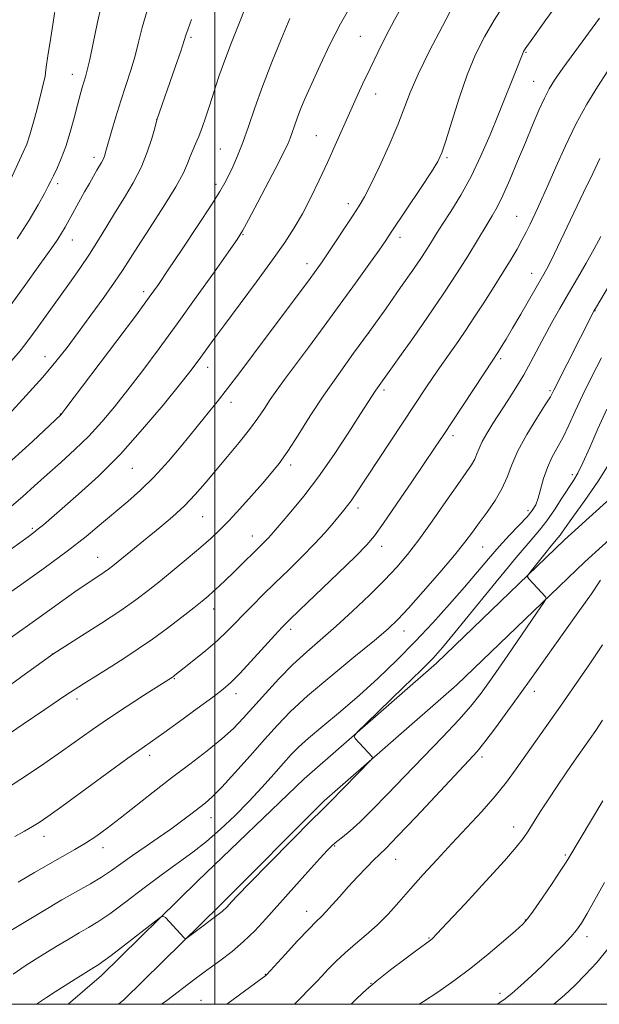
# Model space of a CAD drawing. Extents: x 2157300 to 2160200, y 307300 to 310200.
# Drawn here: x 2159450 to 2159598, y 307500 to 307751 of the extents above; entities that cross this region are included whole.
import ezdxf

# ---------------------------------------------------------------- set-up
doc = ezdxf.new("R2010")
doc.units = 0
doc.header["$MEASUREMENT"] = 0
for name, color, linetype, lineweight in [('BREAKLINE DTM HARD', 7, 'Continuous', 0), ('CONTOUR INDEX', 41, 'Continuous', 13), ('CONTOUR INTERMEDIATE', 44, 'Continuous', 0), ('GRID LINE', 7, 'Continuous', 0), ('SPOT ELEVATION DTM', 2, 'Continuous', 13)]:
    doc.layers.add(name, color=color, linetype=linetype, lineweight=lineweight)

msp = doc.modelspace()

# ---------------------------------------------------------------- linework, layer by layer
at = {"layer": 'BREAKLINE DTM HARD'}
for points in [[(2159462.55, 307500, 1141.057), (2159471.06, 307507.35, 1141.42), (2159495.67, 307531.49, 1142.33), (2159522.74, 307557.44, 1142.27), (2159556.54, 307586.98, 1141.54), (2159589.15, 307618.36, 1139.35), (2159620.51, 307646.7, 1136.06)], [(2159475.396, 307500, 1141.362), (2159476.75, 307501.17, 1141.42), (2159501.44, 307525.39, 1142.33), (2159527.87, 307551.83, 1142.27), (2159561.68, 307581.38, 1141.54), (2159594.33, 307612.8, 1139.35), (2159625.86, 307641.29, 1136.06)]]:
    msp.add_polyline3d(points, dxfattribs=at)
at = {"layer": 'CONTOUR INDEX', "flags": 128}
for points, elevation in [([(2159445.679, 307603.529), (2159450.503, 307606.9241), (2159456.439, 307611.161), (2159462.29, 307615.472), (2159467.125, 307619.244), (2159471.063, 307622.49), (2159477.736, 307628.106), (2159481.003, 307630.985), (2159484.437, 307634.355), (2159488.111, 307638.41), (2159491.783, 307642.753), (2159495.133, 307646.843), (2159497.958, 307650.315), (2159500.527, 307653.51), (2159503.223, 307656.945), (2159506.345, 307661.019), (2159509.847, 307665.655), (2159517.421, 307675.771), (2159523.846, 307684.4079), (2159525.821, 307687.103), (2159527.307, 307689.201), (2159528.875, 307691.508), (2159535.252, 307701.101), (2159536.792, 307703.4549), (2159538.137, 307705.739), (2159539.755, 307708.8921), (2159541.952, 307713.523), (2159544.397, 307718.94), (2159546.603, 307724.122), (2159549.799, 307732.358), (2159551.82, 307737.018), (2159554.714, 307742.963), (2159557.995, 307749.3071), (2159560.957, 307754.7951)], 1160), ([(2159448.233, 307664.078), (2159450.318, 307666.527), (2159452.302, 307669.083), (2159454.657, 307672.297), (2159462.898, 307683.7949), (2159465.549, 307687.5401), (2159468.018, 307691.194), (2159470.273, 307694.78), (2159472.421, 307698.344), (2159474.6, 307701.935), (2159476.89, 307705.599), (2159479.141, 307709.356), (2159481.143, 307713.221), (2159482.724, 307717.123), (2159483.876, 307720.652), (2159484.629, 307723.313), (2159485.203, 307725.386), (2159489.8439, 307738.823), (2159491.254, 307742.943), (2159492.602, 307747.002), (2159493.152, 307748.568), (2159494.048, 307750.978)], 1170), ([(2159448.926, 307542.726), (2159451.432, 307544.117), (2159453.437, 307545.278), (2159455.172, 307546.362), (2159457.381, 307547.883), (2159460.931, 307550.443), (2159472.413, 307558.817), (2159477.784, 307562.714), (2159481.393, 307565.29), (2159484.029, 307567.139), (2159486.934, 307569.196), (2159490.9709, 307572.1119), (2159495.481, 307575.405), (2159499.427, 307578.311), (2159502.096, 307580.327), (2159504.061, 307582.01), (2159506.219, 307584.179), (2159509.187, 307587.367), (2159515.282, 307594.06), (2159517.17, 307596.103), (2159518.933, 307597.886), (2159521.69, 307600.541), (2159531.314, 307609.762), (2159535.829, 307614.134), (2159538.722, 307617.055), (2159540.723, 307619.427), (2159542.987, 307622.591), (2159546.328, 307627.4461), (2159550.193, 307633.112), (2159556.198, 307641.978), (2159558.174, 307644.94), (2159571.012, 307664.431), (2159571.819, 307665.608), (2159572.327, 307666.3889), (2159573.125, 307667.645), (2159574.298, 307669.548), (2159575.93, 307672.274), (2159578.019, 307675.845), (2159583.583, 307685.469), (2159584.674, 307687.444), (2159585.839, 307689.7299), (2159587.381, 307692.926), (2159591.558, 307701.737), (2159594.011, 307706.867), (2159596.344, 307711.712), (2159598.185, 307715.5069)], 1150), ([(2159486.366, 307500), (2159487.699, 307500.997), (2159494.61, 307506.211), (2159497.946, 307508.692), (2159501.206, 307511.093), (2159504.349, 307513.492), (2159507.321, 307515.989), (2159510.128, 307518.6971), (2159513.006, 307521.776), (2159523.716, 307533.77), (2159526.785, 307537.186), (2159528.739, 307539.323), (2159529.963, 307540.551), (2159531.052, 307541.461), (2159532.508, 307542.581), (2159534.48, 307544.182), (2159537.026, 307546.473), (2159540.19, 307549.608), (2159543.973, 307553.519), (2159548.3609, 307558.08), (2159558.07, 307568.079), (2159562.219, 307572.475), (2159565.294, 307575.982), (2159567.887, 307579.32), (2159570.836, 307583.469), (2159574.677, 307589.0039), (2159582.04, 307599.693), (2159583.86, 307602.364), (2159584.468, 307603.416), (2159584.385, 307603.751), (2159580.078, 307608.395), (2159579.696, 307608.909), (2159579.856, 307609.472), (2159580.694, 307610.564), (2159584.1019, 307614.782), (2159585.777, 307616.829), (2159587.565, 307618.946), (2159588.044, 307619.549), (2159588.597, 307620.339), (2159589.594, 307621.786), (2159591.426, 307624.39), (2159594.304, 307628.432), (2159597.705, 307633.34), (2159600.923, 307638.322)], 1140), ([(2159572.011, 307500), (2159573.6401, 307501.105), (2159575.683, 307502.727), (2159578.051, 307504.8), (2159580.717, 307507.25), (2159583.514, 307509.9), (2159586.27, 307512.568), (2159588.771, 307515.059), (2159590.799, 307517.176), (2159592.248, 307518.8631), (2159593.477, 307520.644), (2159594.964, 307523.184), (2159599.355, 307531.072)], 1130)]:
    msp.add_lwpolyline(points, dxfattribs=dict(at, elevation=elevation))
at = {"layer": 'CONTOUR INTERMEDIATE', "flags": 128}
for points, elevation in [([(2159446.977, 307708.266), (2159451.124, 307717.186), (2159451.986, 307719.227), (2159452.789, 307721.5409), (2159453.657, 307724.5259), (2159454.535, 307727.835), (2159455.9419, 307733.38), (2159456.382, 307735.184), (2159456.657, 307736.448), (2159456.806, 307737.411), (2159456.985, 307738.854), (2159457.381, 307741.69), (2159458.104, 307746.421), (2159460.113, 307759.23)], 1176), ([(2159445.944, 307614.575), (2159452.324, 307619.165), (2159453.821, 307620.263), (2159454.935, 307621.135), (2159456.2391, 307622.224), (2159461.049, 307626.368), (2159465.181, 307629.97), (2159470.261, 307634.629), (2159475.869, 307640.234), (2159481.561, 307646.532), (2159486.774, 307652.713), (2159490.9199, 307657.827), (2159493.61, 307661.208), (2159495.242, 307663.318), (2159496.412, 307664.902), (2159499.5, 307669.168), (2159502.263, 307672.924), (2159510.5989, 307684.145), (2159514.696, 307689.732), (2159517.837, 307694.168), (2159520.237, 307697.8519), (2159522.327, 307701.477), (2159524.447, 307705.574), (2159526.598, 307710.025), (2159528.691, 307714.549), (2159530.657, 307718.914), (2159534.279, 307727.064), (2159536.002, 307730.8891), (2159537.74, 307734.665), (2159539.561, 307738.521), (2159541.519, 307742.55), (2159543.615, 307746.706), (2159545.834, 307750.906), (2159548.168, 307755.14)], 1162), ([(2159446.895, 307580.734), (2159451.686, 307584.187), (2159458.6779, 307589.26), (2159465.953, 307593.866), (2159471.048, 307597.134), (2159475.961, 307600.369), (2159479.834, 307603.063), (2159483.004, 307605.443), (2159486.109, 307607.9199), (2159489.602, 307610.774), (2159493.199, 307613.757), (2159496.428, 307616.4891), (2159498.98, 307618.732), (2159501.183, 307620.82), (2159503.525, 307623.23), (2159506.339, 307626.273), (2159509.349, 307629.608), (2159512.125, 307632.73), (2159514.378, 307635.325), (2159516.381, 307637.842), (2159518.546, 307640.9249), (2159521.199, 307645.038), (2159524.312, 307649.94), (2159527.771, 307655.213), (2159531.475, 307660.528), (2159535.373, 307665.912), (2159539.43, 307671.482), (2159543.545, 307677.229), (2159547.355, 307682.64), (2159550.435, 307687.076), (2159552.49, 307690.0939), (2159553.764, 307692.03), (2159554.633, 307693.415), (2159555.452, 307694.751), (2159556.492, 307696.42), (2159558, 307698.773), (2159560.134, 307702.072), (2159562.68, 307706.213), (2159565.333, 307711.002), (2159567.84, 307716.229), (2159570.162, 307721.62), (2159572.313, 307726.883), (2159577.199, 307738.941), (2159577.935, 307740.828), (2159578.588, 307742.5931), (2159578.719, 307742.8581), (2159578.86, 307743.101), (2159579.0959, 307743.4551), (2159581.47, 307746.7881), (2159584.397, 307750.873), (2159588.406, 307756.417)], 1156), ([(2159447.184, 307592.864), (2159455.737, 307599.019), (2159460.592, 307602.484), (2159464.897, 307605.517), (2159468.072, 307607.696), (2159471.733, 307610.132), (2159472.845, 307610.909), (2159473.925, 307611.734), (2159475.319, 307612.861), (2159485.908, 307621.525), (2159489.139, 307624.256), (2159492.194, 307627.053), (2159494.924, 307629.881), (2159497.508, 307632.836), (2159503.173, 307639.564), (2159506.164, 307643.152), (2159508.831, 307646.4959), (2159510.924, 307649.366), (2159512.602, 307651.86), (2159514.122, 307654.159), (2159515.747, 307656.483), (2159517.748, 307659.21), (2159523.855, 307667.3981), (2159527.845, 307672.779), (2159531.972, 307678.407), (2159535.867, 307683.798), (2159539.244, 307688.5359), (2159541.84, 307692.216), (2159543.556, 307694.681), (2159544.959, 307696.742), (2159552.587, 307708.119), (2159555.231, 307712.125), (2159556.877, 307714.784), (2159557.9, 307716.997), (2159558.91, 307720.077), (2159560.384, 307724.9381), (2159562.257, 307730.896), (2159564.331, 307736.869), (2159566.459, 307742.023), (2159568.707, 307746.522), (2159571.19, 307750.778), (2159573.958, 307755.082)], 1158), ([(2159448.075, 307626.962), (2159450.998, 307629.445), (2159453.996, 307632.131), (2159457.197, 307635.021), (2159460.674, 307638.114), (2159464.276, 307641.3881), (2159467.8, 307644.8201), (2159471.114, 307648.413), (2159474.368, 307652.296), (2159477.788, 307656.628), (2159481.563, 307661.547), (2159485.741, 307667.116), (2159490.338, 307673.38), (2159495.245, 307680.1969), (2159499.862, 307686.692), (2159503.471, 307691.803), (2159505.626, 307694.903), (2159507.002, 307697.099), (2159508.549, 307699.929), (2159510.938, 307704.446), (2159513.723, 307709.755), (2159516.181, 307714.471), (2159517.766, 307717.564), (2159518.652, 307719.413), (2159519.195, 307720.75), (2159519.7, 307722.188), (2159520.272, 307723.868), (2159520.967, 307725.813), (2159521.8531, 307728.088), (2159523.045, 307730.936), (2159524.669, 307734.641), (2159526.801, 307739.345), (2159529.308, 307744.615), (2159532.009, 307749.876), (2159534.718, 307754.635)], 1164), ([(2159449.518, 307695.083), (2159452.588, 307699.834), (2159454.89, 307703.709), (2159456.4881, 307706.588), (2159457.486, 307708.465), (2159458.159, 307709.801), (2159458.822, 307711.171), (2159459.719, 307713.0549), (2159460.804, 307715.544), (2159461.961, 307718.636), (2159463.082, 307722.243), (2159464.103, 307725.9501), (2159464.968, 307729.255), (2159465.643, 307731.783), (2159466.165, 307733.642), (2159466.983, 307736.344), (2159467.438, 307738.042), (2159468.056, 307740.785), (2159468.908, 307744.945), (2159469.942, 307749.898), (2159471.076, 307754.765)], 1174), ([(2159447.373, 307650.255), (2159451.888, 307655.12), (2159456.095, 307659.814), (2159459.455, 307663.797), (2159462.291, 307667.4141), (2159465.138, 307671.234), (2159468.359, 307675.618), (2159471.615, 307680.102), (2159474.391, 307684.017), (2159476.383, 307686.969), (2159480.326, 307693.122), (2159483.482, 307697.954), (2159487, 307703.397), (2159490.031, 307708.326), (2159491.946, 307711.886), (2159492.998, 307714.306), (2159493.661, 307716.084), (2159494.327, 307717.668), (2159495.069, 307719.304), (2159495.877, 307721.187), (2159496.746, 307723.472), (2159497.68, 307726.168), (2159498.683, 307729.242), (2159499.775, 307732.671), (2159501.018, 307736.462), (2159502.485, 307740.628), (2159504.211, 307745.138), (2159506.068, 307749.776), (2159507.889, 307754.279)], 1168), ([(2159448.0019, 307678.303), (2159451.75, 307683.493), (2159454.921, 307687.94), (2159458.798, 307693.335), (2159459.9361, 307694.983), (2159460.884, 307696.482), (2159461.803, 307698.065), (2159466.758, 307707.036), (2159467.969, 307709.202), (2159469.018, 307711.0471), (2159469.888, 307712.5381), (2159471.096, 307714.556), (2159471.497, 307715.33), (2159471.827, 307716.1709), (2159472.209, 307717.409), (2159473.648, 307722.4351), (2159474.749, 307726.176), (2159475.993, 307730.226), (2159478.523, 307738.082), (2159479.61, 307741.735), (2159480.51, 307745.224), (2159481.449, 307748.9109), (2159482.716, 307753.241)], 1172), ([(2159446.473, 307568.258), (2159451.091, 307571.431), (2159456.5871, 307575.167), (2159461.973, 307578.769), (2159466.487, 307581.703), (2159470.265, 307584.086), (2159473.669, 307586.202), (2159477.016, 307588.307), (2159480.45, 307590.551), (2159484.071, 307593.06), (2159487.8869, 307595.873), (2159491.542, 307598.676), (2159494.588, 307601.067), (2159496.722, 307602.772), (2159498.234, 307604.023), (2159499.5561, 307605.181), (2159501.045, 307606.54), (2159502.743, 307608.135), (2159504.612, 307609.933), (2159512.75, 307617.952), (2159513.601, 307618.815), (2159514.343, 307619.627), (2159516.902, 307622.609), (2159519.393, 307625.533), (2159522.643, 307629.516), (2159526.406, 307634.464), (2159530.391, 307640.147), (2159534.14, 307645.78), (2159537.153, 307650.444), (2159540.847, 307656.242), (2159541.464, 307657.138), (2159545.3119, 307662.493), (2159547.591, 307665.695), (2159550.185, 307669.361), (2159552.934, 307673.271), (2159555.675, 307677.217), (2159558.248, 307680.994), (2159560.533, 307684.447), (2159562.576, 307687.635), (2159564.465, 307690.667), (2159569.436, 307698.826), (2159570.742, 307700.9359), (2159572.017, 307703.17), (2159573.466, 307706.106), (2159575.23, 307710.127), (2159577.192, 307714.842), (2159579.172, 307719.665), (2159581.012, 307724.082), (2159582.648, 307727.885), (2159584.04, 307730.938), (2159585.238, 307733.265), (2159586.643, 307735.523), (2159588.747, 307738.528), (2159591.815, 307742.766), (2159598.053, 307751.277)], 1154), ([(2159448.228, 307638.7031), (2159453.448, 307643.443), (2159460.732, 307650.267), (2159460.963, 307650.55), (2159462, 307651.912), (2159474.963, 307669.104), (2159479.949, 307675.746), (2159483.24, 307680.18), (2159485.562, 307683.437), (2159488.094, 307687.161), (2159491.657, 307692.48), (2159495.642, 307698.476), (2159499.082, 307703.717), (2159501.271, 307707.162), (2159502.536, 307709.338), (2159503.464, 307711.164), (2159504.533, 307713.406), (2159505.78, 307716.233), (2159507.1321, 307719.66), (2159508.554, 307723.7121), (2159510.166, 307728.447), (2159512.125, 307733.927), (2159514.493, 307740.057), (2159516.948, 307746.11), (2159519.072, 307751.196)], 1166), ([(2159447.114, 307555.167), (2159451.687, 307558.132), (2159456.384, 307561.31), (2159460.857, 307564.424), (2159468.7381, 307570.011), (2159472.835, 307572.834), (2159477.382, 307575.851), (2159481.803, 307578.715), (2159489.149, 307583.396), (2159489.408, 307583.58), (2159489.785, 307583.866), (2159492.137, 307585.716), (2159494.653, 307587.713), (2159497.687, 307590.18), (2159500.641, 307592.703), (2159503.07, 307594.973), (2159505.152, 307597.091), (2159507.22, 307599.262), (2159509.555, 307601.659), (2159512.2399, 307604.347), (2159515.308, 307607.357), (2159518.729, 307610.675), (2159522.219, 307614.092), (2159525.428, 307617.353), (2159528.078, 307620.235), (2159530.162, 307622.654), (2159532.904, 307625.965), (2159533.823, 307627.108), (2159534.703, 307628.288), (2159535.756, 307629.821), (2159553.806, 307657.101), (2159555.584, 307659.7391), (2159557.283, 307662.199), (2159562.2, 307669.183), (2159563.969, 307671.763), (2159566.056, 307674.903), (2159568.549, 307678.755), (2159571.183, 307682.895), (2159573.605, 307686.759), (2159575.546, 307689.915), (2159577.064, 307692.48), (2159578.3009, 307694.704), (2159579.383, 307696.801), (2159580.37, 307698.826), (2159582.262, 307702.813), (2159583.404, 307705.286), (2159584.929, 307708.708), (2159586.9691, 307713.379), (2159589.413, 307718.812), (2159592.086, 307724.323), (2159594.833, 307729.355), (2159597.564, 307733.85), (2159600.212, 307737.872)], 1152), ([(2159449.813, 307531.137), (2159453.998, 307533.611), (2159457.939, 307535.907), (2159464.264, 307539.451), (2159466.958, 307541.044), (2159469.621, 307542.795), (2159472.495, 307544.868), (2159475.831, 307547.417), (2159484.241, 307554.031), (2159488.932, 307557.675), (2159493.622, 307561.24), (2159498.004, 307564.593), (2159501.757, 307567.622), (2159504.698, 307570.294), (2159507.207, 307572.897), (2159512.881, 307579.247), (2159516.324, 307582.974), (2159519.89, 307586.593), (2159523.41, 307589.844), (2159530.883, 307596.354), (2159535.122, 307600.2261), (2159539.385, 307604.285), (2159543.226, 307608.093), (2159546.357, 307611.388), (2159549.125, 307614.618), (2159552.036, 307618.41), (2159555.418, 307623.132), (2159558.894, 307628.1261), (2159561.909, 307632.48), (2159564.0431, 307635.516), (2159565.41, 307637.498), (2159566.257, 307638.928), (2159566.833, 307640.25), (2159567.384, 307641.683), (2159568.157, 307643.388), (2159569.34, 307645.492), (2159570.895, 307647.979), (2159574.722, 307653.881), (2159576.77, 307657.129), (2159578.739, 307660.426), (2159580.542, 307663.689), (2159584.021, 307670.283), (2159585.92, 307673.74), (2159587.97, 307677.345), (2159590.162, 307681.117), (2159592.456, 307685.029), (2159594.702, 307688.898), (2159596.72, 307692.497), (2159598.393, 307695.682)], 1148), ([(2159446.7, 307518.086), (2159450.907, 307520.632), (2159455.988, 307523.676), (2159460.953, 307526.59), (2159465.027, 307528.898), (2159468.292, 307530.732), (2159471.048, 307532.376), (2159473.5809, 307534.074), (2159478.9509, 307537.923), (2159482.16, 307540.128), (2159485.5311, 307542.409), (2159488.731, 307544.623), (2159491.497, 307546.642), (2159493.823, 307548.424), (2159497.464, 307551.275), (2159499.304, 307552.884), (2159501.757, 307555.3349), (2159505.109, 307558.976), (2159508.946, 307563.283), (2159512.675, 307567.514), (2159515.936, 307571.159), (2159519.309, 307574.636), (2159523.605, 307578.592), (2159529.287, 307583.411), (2159535.405, 307588.425), (2159540.661, 307592.703), (2159544.1661, 307595.65), (2159546.6851, 307598.033), (2159549.393, 307600.955), (2159553.123, 307605.167), (2159557.32, 307610.0079), (2159561.084, 307614.467), (2159563.7619, 307617.802), (2159565.683, 307620.353), (2159567.423, 307622.731), (2159569.405, 307625.417), (2159571.446, 307628.357), (2159573.21, 307631.366), (2159574.5021, 307634.338), (2159575.684, 307637.479), (2159577.263, 307641.077), (2159579.55, 307645.24), (2159582.088, 307649.381), (2159584.228, 307652.732), (2159585.54, 307654.84), (2159586.456, 307656.504), (2159596.624, 307676.644), (2159597.285, 307677.783), (2159604.755, 307690.396)], 1146), ([(2159448.519, 307507.706), (2159451.625, 307509.802), (2159454.126, 307511.412), (2159456.608, 307512.944), (2159459.491, 307514.698), (2159462.543, 307516.53), (2159465.367, 307518.188), (2159467.739, 307519.549), (2159470.125, 307521.009), (2159473.159, 307523.094), (2159477.26, 307526.139), (2159481.972, 307529.711), (2159486.619, 307533.187), (2159494.327, 307538.737), (2159497.83, 307541.458), (2159501.434, 307544.593), (2159505.085, 307548.067), (2159508.661, 307551.706), (2159512.032, 307555.324), (2159515.041, 307558.671), (2159517.522, 307561.4841), (2159519.448, 307563.6391), (2159521.346, 307565.566), (2159523.876, 307567.837), (2159527.515, 307570.887), (2159531.987, 307574.611), (2159536.833, 307578.767), (2159541.666, 307583.153), (2159546.411, 307587.714), (2159551.063, 307592.432), (2159555.594, 307597.253), (2159559.855, 307601.97), (2159563.668, 307606.337), (2159569.783, 307613.566), (2159572.473, 307616.654), (2159575.14, 307619.537), (2159577.6021, 307622.111), (2159579.5939, 307624.226), (2159580.939, 307625.829), (2159581.805, 307627.266), (2159582.446, 307628.985), (2159583.8369, 307634.006), (2159584.778, 307636.764), (2159585.961, 307639.3321), (2159588.774, 307644.527), (2159590.262, 307647.589), (2159591.896, 307651.148), (2159593.826, 307655.301), (2159596.128, 307660.014), (2159598.584, 307664.738)], 1144), ([(2159454.452, 307500), (2159454.728, 307500.1829), (2159457.03, 307501.736), (2159459.262, 307503.22), (2159461.772, 307504.834), (2159464.319, 307506.437), (2159469.097, 307509.384), (2159470.387, 307510.15), (2159471.439, 307510.882), (2159473.522, 307512.445), (2159476.936, 307515.08), (2159484.138, 307520.697), (2159485.996, 307522.108), (2159486.831, 307522.468), (2159487.358, 307522.088), (2159492.143, 307516.98), (2159492.437, 307516.757), (2159492.892, 307516.939), (2159493.899, 307517.68), (2159501.809, 307523.672), (2159502.273, 307524.059), (2159502.671, 307524.442), (2159503.078, 307524.878), (2159504.206, 307526.127), (2159505.713, 307527.71), (2159508.801, 307530.884), (2159513.827, 307536.001), (2159519.582, 307541.835), (2159524.471, 307546.767), (2159527.302, 307549.595), (2159529.386, 307551.617), (2159539.861, 307562.265), (2159540.218, 307562.798), (2159540.058, 307563.105), (2159535.78, 307567.777), (2159535.526, 307568.312), (2159536.264, 307569.312), (2159538.625, 307571.631), (2159548.022, 307580.721), (2159552.576, 307585.162), (2159555.616, 307588.214), (2159558.043, 307590.9101), (2159561.222, 307594.758), (2159571.7, 307607.662), (2159576.793, 307613.846), (2159580.355, 307618.037), (2159582.74, 307620.813), (2159584.64, 307623.209), (2159586.591, 307626.004), (2159588.512, 307628.949), (2159591.416, 307633.484), (2159592.517, 307635.367), (2159593.819, 307637.987), (2159595.582, 307641.898), (2159597.686, 307646.674), (2159599.916, 307651.644)], 1142), ([(2159502.994, 307500), (2159503.343, 307500.253), (2159512.976, 307507.333), (2159513.252, 307507.614), (2159517.915, 307512.709), (2159521.073, 307516.134), (2159523.924, 307519.17), (2159525.855, 307521.135), (2159527.163, 307522.41), (2159528.374, 307523.6389), (2159529.913, 307525.337), (2159531.808, 307527.481), (2159533.989, 307529.921), (2159536.347, 307532.4759), (2159538.624, 307534.867), (2159540.521, 307536.788), (2159541.949, 307538.161), (2159543.653, 307539.8189), (2159546.588, 307542.819), (2159551.31, 307547.788), (2159564.781, 307562.104), (2159566.8619, 307564.429), (2159568.873, 307566.926), (2159571.572, 307570.492), (2159574.731, 307574.777), (2159577.877, 307579.126), (2159580.673, 307583.064), (2159583.3391, 307586.85), (2159586.235, 307590.925), (2159593.011, 307600.3279), (2159596.043, 307604.645), (2159598.32, 307608.1)], 1138), ([(2159520.305, 307500), (2159521.148, 307500.85), (2159524.712, 307504.559), (2159525.953, 307505.824), (2159527.256, 307507.177), (2159528.897, 307508.914), (2159530.901, 307510.962), (2159533.229, 307513.154), (2159535.8299, 307515.371), (2159538.592, 307517.675), (2159541.389, 307520.176), (2159544.137, 307522.963), (2159546.927, 307526.048), (2159549.893, 307529.419), (2159553.139, 307533.061), (2159556.652, 307536.923), (2159560.387, 307540.949), (2159564.263, 307545.067), (2159568.046, 307549.139), (2159571.464, 307553.0141), (2159574.336, 307556.595), (2159576.845, 307560.013), (2159588.114, 307576.008), (2159591.962, 307581.528), (2159595.768, 307587.036), (2159598.879, 307591.596)], 1136), ([(2159534.722, 307500), (2159536.179, 307501.4919), (2159538.638, 307503.804), (2159541.338, 307506.0669), (2159544.766, 307508.749), (2159548.404, 307511.509), (2159551.48, 307513.805), (2159554.968, 307516.361), (2159555.453, 307516.774), (2159556.625, 307517.964), (2159559.264, 307520.759), (2159563.781, 307525.597), (2159569.111, 307531.359), (2159573.822, 307536.5369), (2159576.847, 307540.019), (2159578.596, 307542.268), (2159579.846, 307544.142), (2159582.946, 307549.019), (2159584.961, 307552.119), (2159587.257, 307555.56), (2159589.585, 307558.986), (2159591.642, 307561.975), (2159595.702, 307567.775), (2159597.108, 307569.812), (2159598.834, 307572.453)], 1134), ([(2159552.084, 307500), (2159553.209, 307500.702), (2159556.861, 307503.114), (2159560.931, 307505.972), (2159565.264, 307509.226), (2159569.647, 307512.748), (2159573.625, 307516.092), (2159576.682, 307518.731), (2159578.526, 307520.384), (2159579.7571, 307521.745), (2159581.198, 307523.751), (2159583.421, 307527.013), (2159585.988, 307530.828), (2159588.212, 307534.168), (2159589.5711, 307536.251), (2159590.221, 307537.287), (2159598.951, 307551.84)], 1132), ([(2159586.442, 307500), (2159589.154, 307502.331), (2159591.773, 307504.831), (2159594.491, 307507.57), (2159597.383, 307510.6929), (2159600.405, 307514.2881)], 1128)]:
    msp.add_lwpolyline(points, dxfattribs=dict(at, elevation=elevation))
at = {"layer": 'GRID LINE', "flags": 128}
for points in [[(2157500, 307500), (2160000, 307500), (2160000, 310000), (2157500, 310000), (2157500, 307500)], [(2159500, 310000), (2159500, 307500)]]:
    msp.add_lwpolyline(points, dxfattribs=at)
at = {"layer": 'SPOT ELEVATION DTM'}
for p in [(2159493.92, 307746.42, 1169.74), (2159537.09, 307746.66, 1162.95), (2159579.32, 307742.64, 1155.88), (2159463.59, 307737.02, 1174.66), (2159581.3, 307735.22, 1154.84), (2159540.99, 307731.98, 1161.3), (2159485.1, 307725.45, 1170.02), (2159525.83, 307721.35, 1162.9), (2159501.4, 307717.94, 1166.94), (2159469.18, 307715.83, 1172.48), (2159559.2, 307715.75, 1157.77), (2159459.87, 307709.1, 1173.61), (2159500.3, 307708.96, 1166.38), (2159534.04, 307704.04, 1160.5), (2159576.93, 307700.78, 1152.89), (2159463.63, 307694.75, 1171.27), (2159507.17, 307696.1, 1163.89), (2159547.21, 307695.49, 1157.51), (2159523.47, 307688.72, 1160.57), (2159580.78, 307686.29, 1150.72), (2159481.8, 307681.59, 1166.42), (2159596.89, 307676.74, 1145.95), (2159539.23, 307671.09, 1156.01), (2159456.68, 307665.05, 1168.69), (2159572.84, 307664.53, 1149.71), (2159498.1, 307662.34, 1161.42), (2159543.1, 307656.57, 1153.67), (2159585.44, 307656.4, 1146.24), (2159504.08, 307653.37, 1159.47), (2159460.52, 307650.43, 1166.06), (2159560.73, 307644.94, 1149.59), (2159478.92, 307636.56, 1161.14), (2159519.29, 307637.43, 1155.59), (2159591.18, 307634.96, 1142.39), (2159536.49, 307626.49, 1151.52), (2159496.87, 307624.27, 1157.08), (2159579.84, 307625.83, 1144.47), (2159453.44, 307621.28, 1162.24), (2159509.52, 307619.32, 1154.69), (2159542.53, 307616.68, 1149.42), (2159568.31, 307616.53, 1145.13), (2159470.12, 307613.9, 1158.77), (2159499.67, 307600.73, 1153.36), (2159519.33, 307595.58, 1149.58), (2159548.23, 307595.14, 1145.37), (2159458.48, 307589.26, 1156.02), (2159489.65, 307582.95, 1151.88), (2159505.39, 307579.19, 1149.45), (2159581.43, 307579.79, 1137.41), (2159464.84, 307577.82, 1153.52), (2159483.37, 307563.45, 1149.51), (2159568.11, 307563.04, 1137.61), (2159499, 307547.58, 1145.25), (2159576.22, 307545.16, 1134.58), (2159456.36, 307542.81, 1149.39), (2159471.46, 307539.95, 1147.42), (2159530.53, 307540.34, 1139.85), (2159546.06, 307536.97, 1137.24), (2159589.33, 307538.04, 1132.21), (2159523.39, 307523.69, 1138.63), (2159579.16, 307521.51, 1132.08), (2159554.56, 307516.86, 1134.11), (2159594.89, 307517.2, 1129.5), (2159512.83, 307507.62, 1138.06), (2159539.81, 307505.36, 1134.04), (2159496.44, 307501.03, 1138.9), (2159572.69, 307502.83, 1130.48)]:
    msp.add_point(p, dxfattribs=at)

doc.saveas('drawing.dxf')
